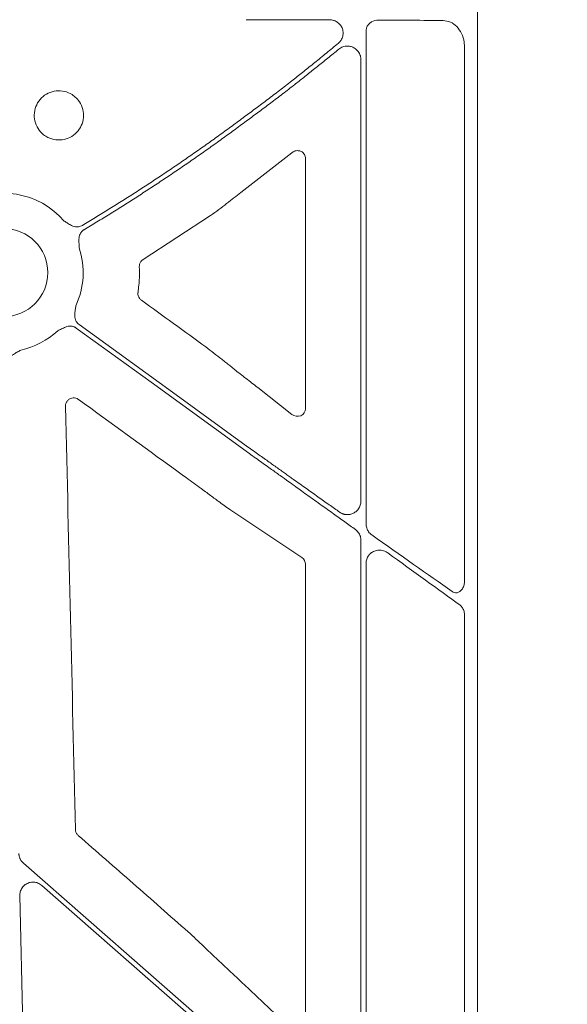
# Model space of a CAD drawing. Units: inches. Extents: x 10211 to 146293, y 1405 to 11083.
# Drawn here: x 14882 to 14932, y 4821 to 4911 of the extents above; entities that cross this region are included whole.
import ezdxf

# ---------------------------------------------------------------- set-up
doc = ezdxf.new("R2010")
doc.units = ezdxf.units.IN
doc.header["$MEASUREMENT"] = 0
doc.layers.get('0').update_dxf_attribs({"lineweight": 0})
doc.styles.add('_TCW_TXTSTY_1', font='verdana.ttf', dxfattribs={"height": 92.307693})

msp = doc.modelspace()

# ---------------------------------------------------------------- linework, layer by layer
for p, q in [((14923.52791, 4933.22348), (14923.52791, 4382.91408)), ((14913.36537, 4910.14374), (14913.36537, 4865.1764)), ((14922.34416, 4860.03796), (14922.34416, 4908.61684)), ((14912.89222, 4867.26802), (14912.89222, 4907.5728)), ((14906.59218, 4899.06429), (14901.93439, 4895.43409)), ((14907.84453, 4875.71214), (14907.84453, 4898.55372)), ((14899.19004, 4893.33672), (14893.0479, 4889.32326)), ((14900.93236, 4879.64221), (14901.36248, 4879.29309)), ((14903.49032, 4877.6386), (14906.59961, 4875.1943)), ((14898.61208, 4868.22427), (14898.33363, 4868.43511)), ((14907.51623, 4862.12415), (14900.93822, 4866.51458)), ((14912.89222, 4810.08444), (14912.89222, 4863.70935)), ((14907.84453, 4819.58889), (14907.84453, 4861.51642)), ((14913.36537, 4861.61709), (14913.36537, 4807.55594)), ((14922.34416, 4801.36745), (14922.34416, 4856.82375)), ((14902.43621, 4815.86015), (14883.80354, 4832.222)), ((14881.803, 4831.2897), (14882.47392, 4800.82794)), ((14899.65649, 4825.59894), (14899.74759, 4825.50948)), ((14902.22924, 4823.1964), (14906.5443, 4819.12979))]:
    msp.add_line(p, q)
at = {"flags": 128}
for points in [[(14887.19923, 4883.40547), (14895.73192, 4877.20685), (14902.43621, 4872.33649)], [(14902.43621, 4871.82386), (14893.767, 4878.12166), (14886.95544, 4883.06993)], [(14882.12832, 4834.24498), (14893.50076, 4824.25857), (14902.43621, 4816.4121)]]:
    msp.add_lwpolyline(points, dxfattribs=at)
msp.add_circle((14880.34382, 4888.12929), 4.0168)
for start, end in [(40.5112055, 121.0188667), (335.1315703, 18.2501061), (282.3898823, 312.8750724)]:
    msp.add_arc((14880.34382, 4888.12929), 7.23677, start, end)
at = {"extrusion": (0, 0, -1)}
for centre, major_axis, ratio, start_param, end_param in [((14902.43622, 4910.81609), (-30.126, 0), 0.01287254, 1.9827384, 2.20862146), ((14821.42571, 4658.06877), (-8931.19041, 6476.36022), 0.02050022, 1.56393198, 1.56459059), ((15572.37115, 4658.06877), (-8921.36934, 6476.36219), 0.02051501, 4.77337776, 4.77436996), ((14907.06367, 4875.76818), (-0.66548, 0.44274), 0.92275226, 2.59101448, 4.79816173), ((14902.43622, 4872.81582), (-30.12515, 21.5234), 0.01053424, 4.03238029, 4.31542042), ((14907.06367, 4861.50187), (-0.7589, -0.19161), 0.96013005, 2.42684343, 3.37942298), ((14902.43622, 4871.34454), (-30.12515, 21.5234), 0.01053424, 2.00594387, 2.26705192)]:
    msp.add_ellipse(centre, major_axis=major_axis, ratio=ratio, start_param=start_param, end_param=end_param, dxfattribs=at)
for points, knots in [([(14910.05339, 4911.19129), (14909.87485, 4911.19188), (14909.5179, 4911.19305), (14908.97962, 4911.19465), (14908.43974, 4911.19613), (14907.89822, 4911.19748), (14907.35531, 4911.1987), (14906.81118, 4911.1998), (14906.26602, 4911.20076), (14905.72, 4911.2016), (14905.17332, 4911.2023), (14904.62616, 4911.20288), (14904.0787, 4911.20333), (14903.53112, 4911.20365), (14902.98362, 4911.20385), (14902.61864, 4911.20388), (14902.43622, 4911.20389)], [0, 0, 0, 0, 0.0717923, 0.14352863, 0.21520899, 0.28683339, 0.35840182, 0.42991429, 0.50137081, 0.57277137, 0.64411599, 0.71540466, 0.7866374, 0.85781419, 0.92893506, 1, 1, 1, 1]), ([(14910.83755, 4909.06338), (14910.86067, 4909.08367), (14910.90684, 4909.12416), (14910.97005, 4909.19182), (14911.02845, 4909.26425), (14911.09983, 4909.36841), (14911.17458, 4909.5092), (14911.2568, 4909.75341), (14911.28344, 4910.08087), (14911.18933, 4910.45944), (14910.98768, 4910.77973), (14910.75622, 4910.97856), (14910.54887, 4911.08937), (14910.38751, 4911.14747), (14910.22134, 4911.18416), (14910.10938, 4911.18891), (14910.05339, 4911.19129)], [0, 0, 0, 0, 0.03160538, 0.06310776, 0.09469911, 0.12656981, 0.1916145, 0.25558281, 0.38559243, 0.51483634, 0.64117965, 0.76438335, 0.82398738, 0.88381058, 0.94189391, 1, 1, 1, 1]), ([(14913.8654, 4911.00401), (14913.83956, 4910.98804), (14913.72554, 4910.91761), (14913.55298, 4910.74762), (14913.39589, 4910.46342), (14913.37554, 4910.25021), (14913.36537, 4910.14374)], [0, 0, 0, 0, 0.09081007, 0.40070032, 0.70072499, 1, 1, 1, 1]), ([(14922.34416, 4908.61684), (14922.33524, 4908.79796), (14922.31242, 4909.26125), (14922.0853, 4909.96538), (14921.64741, 4910.60371), (14921.05795, 4911.03872), (14920.60276, 4911.09797), (14920.37475, 4911.12765)], [0, 0, 0, 0, 0.13773338, 0.35230549, 0.56739915, 0.78331563, 1, 1, 1, 1]), ([(14902.43622, 4902.46107), (14902.60716, 4902.5872), (14902.95188, 4902.84157), (14903.47128, 4903.22874), (14903.99761, 4903.62398), (14904.53055, 4904.02749), (14905.06995, 4904.43922), (14905.6156, 4904.85919), (14906.16729, 4905.28738), (14906.85873, 4905.82866), (14907.70293, 4906.49749), (14908.71077, 4907.3084), (14909.7642, 4908.16834), (14910.47372, 4908.75999), (14910.83755, 4909.06338)], [0, 0, 0, 0, 0.05914723, 0.11928138, 0.18040323, 0.24251351, 0.30561295, 0.36970221, 0.43478194, 0.50085277, 0.61554969, 0.73697182, 0.86512132, 1, 1, 1, 1]), ([(14910.88504, 4908.51916), (14910.71633, 4908.38024), (14910.38343, 4908.10611), (14909.88724, 4907.70123), (14909.40231, 4907.30805), (14908.92868, 4906.92661), (14908.46668, 4906.55691), (14908.01654, 4906.19895), (14907.5785, 4905.85272), (14907.15275, 4905.51823), (14906.50174, 4905.00984), (14905.62922, 4904.33583), (14904.53832, 4903.50614), (14903.47834, 4902.71094), (14902.77933, 4902.19605), (14902.43622, 4901.94331)], [0, 0, 0, 0, 0.06218886, 0.1227171, 0.1815848, 0.23879207, 0.29433901, 0.34822574, 0.40045238, 0.45101907, 0.49992598, 0.63156996, 0.75879414, 0.88160263, 1, 1, 1, 1]), ([(14912.89225, 4907.5728), (14912.89153, 4907.60462), (14912.89009, 4907.66811), (14912.87842, 4907.76268), (14912.85977, 4907.85614), (14912.82439, 4907.98035), (14912.76127, 4908.13156), (14912.62604, 4908.34798), (14912.40709, 4908.56625), (14912.0992, 4908.73104), (14911.77347, 4908.80682), (14911.48441, 4908.79344), (14911.2448, 4908.73063), (14911.05305, 4908.64482), (14910.94115, 4908.56113), (14910.88504, 4908.51916)], [0, 0, 0, 0, 0.03347339, 0.06679249, 0.10019477, 0.1339159, 0.20325911, 0.27340934, 0.40635493, 0.53343467, 0.65311843, 0.7724279, 0.84931379, 0.92443806, 1, 1, 1, 1]), ([(14886.94251, 4904.06965), (14886.82103, 4904.17524), (14886.5095, 4904.44603), (14885.87848, 4904.70042), (14885.11622, 4904.74567), (14884.61916, 4904.60938), (14884.16943, 4904.3845), (14883.74663, 4904.09292), (14883.30341, 4903.46409), (14883.09082, 4902.7258), (14883.13554, 4901.9585), (14883.43115, 4901.24965), (14883.8817, 4900.7497), (14884.44203, 4900.39504), (14885.08627, 4900.20176), (14885.85316, 4900.23765), (14886.56564, 4900.52522), (14887.14277, 4901.03284), (14887.51931, 4901.7028), (14887.65292, 4902.46023), (14887.52695, 4903.21649), (14887.24, 4903.75293), (14887.00519, 4904.00292), (14886.94251, 4904.06965)], [0, 0, 0, 0, 0.03427312, 0.08789108, 0.14151131, 0.1951224, 0.19518909, 0.24888937, 0.30262266, 0.35636303, 0.41008499, 0.46377999, 0.5174719, 0.55097678, 0.60459314, 0.65822516, 0.71189063, 0.76559406, 0.8193284, 0.8730647, 0.92677906, 0.98045535, 1, 1, 1, 1]), ([(14887.50406, 4892.43285), (14887.89951, 4892.6712), (14888.69028, 4893.14781), (14889.86906, 4893.87443), (14891.04216, 4894.60946), (14892.20907, 4895.35372), (14893.36992, 4896.10701), (14894.52467, 4896.86937), (14895.67333, 4897.64079), (14896.81591, 4898.42128), (14897.95239, 4899.21085), (14899.08281, 4900.00944), (14900.20703, 4900.81726), (14901.32562, 4901.63351), (14902.06598, 4902.18518), (14902.43622, 4902.46107)], [0, 0, 0, 0, 0.07697572, 0.15392513, 0.230853, 0.30776411, 0.38466326, 0.46155522, 0.53844478, 0.61533674, 0.69223589, 0.769147, 0.84607487, 0.92302428, 1, 1, 1, 1]), ([(14902.43622, 4901.94331), (14902.06964, 4901.67115), (14901.33661, 4901.12691), (14900.22922, 4900.32154), (14899.11636, 4899.5244), (14897.99745, 4898.73628), (14896.87264, 4897.95696), (14895.74189, 4897.18651), (14894.60522, 4896.4249), (14893.46261, 4895.67214), (14892.31407, 4894.92824), (14891.15963, 4894.19315), (14889.99915, 4893.46708), (14888.83314, 4892.7492), (14888.05101, 4892.27824), (14887.65988, 4892.04272)], [0, 0, 0, 0, 0.07697431, 0.15392301, 0.23085075, 0.30776218, 0.38466197, 0.46155477, 0.53844523, 0.61533803, 0.69223781, 0.76914925, 0.84607699, 0.92302569, 1, 1, 1, 1]), ([(14907.84453, 4898.55372), (14907.84343, 4898.58366), (14907.84012, 4898.67377), (14907.79827, 4898.82871), (14907.69486, 4899.00529), (14907.50973, 4899.1691), (14907.23659, 4899.26625), (14906.90517, 4899.25663), (14906.69589, 4899.12803), (14906.59218, 4899.06429)], [0, 0, 0, 0, 0.04190725, 0.1261265, 0.22656585, 0.35838218, 0.55144233, 0.77771379, 1, 1, 1, 1]), ([(14901.93439, 4895.43409), (14901.55043, 4895.12405), (14901.12042, 4894.78664), (14900.41814, 4894.24951), (14900.17723, 4894.06745), (14899.68974, 4893.7034), (14899.44199, 4893.5205), (14899.19003, 4893.33672)], [0, 0, 0, 0, 0.5, 0.5, 0.75, 0.75, 1, 1, 1, 1]), ([(14885.84578, 4892.83027), (14885.95183, 4892.76653), (14886.11481, 4892.66857), (14886.33592, 4892.52839), (14886.52896, 4892.41913), (14886.7461, 4892.33356), (14886.96678, 4892.29691), (14887.16543, 4892.30619), (14887.34382, 4892.34836), (14887.45043, 4892.40457), (14887.50406, 4892.43285)], [0, 0, 0, 0, 0.20495509, 0.31498588, 0.43370875, 0.57201572, 0.69935791, 0.80100954, 0.89991006, 1, 1, 1, 1]), ([(14887.65988, 4892.04272), (14887.63421, 4892.02633), (14887.58324, 4891.99382), (14887.51355, 4891.93617), (14887.45, 4891.87264), (14887.39296, 4891.80263), (14887.34241, 4891.72628), (14887.27721, 4891.60463), (14887.21542, 4891.42199), (14887.18821, 4891.19089), (14887.19263, 4890.96949), (14887.20459, 4890.77315), (14887.2128, 4890.58355), (14887.21528, 4890.46004), (14887.21657, 4890.3956)], [0, 0, 0, 0, 0.05048739, 0.10021595, 0.14967434, 0.19935917, 0.24976038, 0.3013475, 0.42805253, 0.56671982, 0.68519694, 0.79506399, 0.89307608, 1, 1, 1, 1]), ([(14893.0479, 4889.32326), (14893.03873, 4889.31736), (14892.95875, 4889.26582), (14892.82864, 4889.13742), (14892.70883, 4888.90682), (14892.69977, 4888.73675), (14892.69523, 4888.65173)], [0, 0, 0, 0, 0.04131921, 0.36056869, 0.68030584, 1, 1, 1, 1]), ([(14892.69523, 4888.65173), (14892.7033, 4888.31579), (14892.72193, 4887.53905), (14892.63113, 4886.76705), (14892.57959, 4886.32894)], [0, 0, 0, 0, 0.43249769, 1, 1, 1, 1]), ([(14892.57959, 4886.32894), (14892.57736, 4886.31041), (14892.56502, 4886.20815), (14892.58586, 4886.01843), (14892.69177, 4885.78104), (14892.81934, 4885.66801), (14892.88312, 4885.6115)], [0, 0, 0, 0, 0.06866673, 0.37900391, 0.68949912, 1, 1, 1, 1]), ([(14886.90957, 4885.08597), (14886.894, 4884.96332), (14886.87007, 4884.77486), (14886.82916, 4884.51658), (14886.80475, 4884.29638), (14886.81124, 4884.0634), (14886.86392, 4883.84622), (14886.95019, 4883.66729), (14887.05879, 4883.51976), (14887.15222, 4883.44372), (14887.19921, 4883.40548)], [0, 0, 0, 0, 0.20499954, 0.31498755, 0.43363031, 0.57201651, 0.69923326, 0.80092391, 0.89986608, 1, 1, 1, 1]), ([(14886.95545, 4883.06993), (14886.93033, 4883.08712), (14886.88047, 4883.12124), (14886.80016, 4883.16273), (14886.71684, 4883.1963), (14886.6301, 4883.22132), (14886.54007, 4883.23791), (14886.40243, 4883.25026), (14886.20997, 4883.23556), (14885.98641, 4883.16974), (14885.78438, 4883.07839), (14885.5514, 4882.95964), (14885.37957, 4882.87863), (14885.26773, 4882.8259)], [0, 0, 0, 0, 0.05041731, 0.10008229, 0.14948274, 0.19911424, 0.24946556, 0.30100501, 0.42790407, 0.56651851, 0.68512056, 0.79507081, 1, 1, 1, 1]), ([(14881.89656, 4881.06106), (14881.78952, 4880.9992), (14881.62503, 4880.90415), (14881.3947, 4880.78035), (14881.20466, 4880.66646), (14881.02316, 4880.52025), (14880.88219, 4880.34685), (14880.79201, 4880.16985), (14880.74034, 4879.9941), (14880.73638, 4879.8737), (14880.73439, 4879.81315)], [0, 0, 0, 0, 0.20499954, 0.31498755, 0.43363031, 0.57201651, 0.69923326, 0.80092391, 0.89986608, 1, 1, 1, 1]), ([(14898.76573, 4881.34699), (14899.25643, 4880.96567), (14899.88187, 4880.47964), (14900.58348, 4879.92229), (14900.81647, 4879.73525), (14900.93236, 4879.64221)], [0, 0, 0, 0, 0.64670067, 0.82426937, 1, 1, 1, 1]), ([(14901.36248, 4879.29309), (14901.71766, 4879.01876), (14902.42803, 4878.47009), (14903.13622, 4877.91577), (14903.49032, 4877.6386)], [0, 0, 0, 0, 0.49999315, 1, 1, 1, 1]), ([(14887.16236, 4876.55254), (14887.12035, 4876.5795), (14887.00752, 4876.65189), (14886.7915, 4876.70738), (14886.53634, 4876.68957), (14886.29995, 4876.58682), (14886.11215, 4876.41105), (14885.98713, 4876.18144), (14885.97446, 4876.0107), (14885.96813, 4875.92534)], [0, 0, 0, 0, 0.089582204, 0.240564801, 0.391348293, 0.542582041, 0.694652409, 0.847336283, 1, 1, 1, 1]), ([(14885.96813, 4875.92534), (14886.11997, 4869.49176), (14886.42363, 4856.62455), (14886.72466, 4843.75552), (14886.87517, 4837.32097)], [0, 0, 0, 0, 0.499997773, 1, 1, 1, 1]), ([(14902.43622, 4872.33649), (14902.61274, 4872.21042), (14902.95849, 4871.96349), (14903.4662, 4871.60118), (14903.9519, 4871.25468), (14904.41551, 4870.92403), (14904.85698, 4870.60921), (14905.27629, 4870.31023), (14905.67343, 4870.02709), (14906.04842, 4869.75978), (14906.4013, 4869.5083), (14907.01184, 4869.07344), (14907.86712, 4868.46486), (14908.95182, 4867.69358), (14909.97566, 4866.96595), (14910.63471, 4866.49808), (14910.95501, 4866.27069)], [0, 0, 0, 0, 0.0616592, 0.1207704, 0.1773336, 0.23134882, 0.28281606, 0.33173534, 0.37810667, 0.42193007, 0.46320556, 0.50193318, 0.63635537, 0.76417265, 0.88538682, 1, 1, 1, 1]), ([(14912.38876, 4864.68739), (14912.23045, 4864.80137), (14911.90872, 4865.03298), (14911.41605, 4865.38757), (14910.90621, 4865.75435), (14910.37894, 4866.13346), (14909.83425, 4866.52487), (14909.27209, 4866.92858), (14908.69246, 4867.34459), (14908.09541, 4867.77292), (14907.51721, 4868.18745), (14906.92189, 4868.61462), (14906.27263, 4869.08049), (14905.49556, 4869.63734), (14904.59008, 4870.28522), (14903.55601, 4871.02409), (14902.82358, 4871.5472), (14902.43622, 4871.82387)], [0, 0, 0, 0, 0.04899679, 0.09957004, 0.15172005, 0.20544708, 0.26075138, 0.31763318, 0.37609267, 0.43613005, 0.49774549, 0.55002295, 0.61487327, 0.69229634, 0.78229198, 0.88485996, 1, 1, 1, 1]), ([(14898.33363, 4868.43511), (14898.10871, 4868.59607), (14897.65886, 4868.91801), (14896.87741, 4869.48214), (14896.32155, 4869.88621), (14895.98941, 4870.12764)], [0, 0, 0, 0, 0.28698009, 0.57395718, 1, 1, 1, 1]), ([(14900.93822, 4866.51458), (14900.59979, 4866.75746), (14900.14561, 4867.08338), (14899.343, 4867.67579), (14898.91004, 4868.00069), (14898.61208, 4868.22427)], [0, 0, 0, 0, 0.47692726, 0.64002972, 1, 1, 1, 1]), ([(14910.95501, 4866.27069), (14910.9831, 4866.25171), (14911.03902, 4866.21393), (14911.12779, 4866.16655), (14911.21939, 4866.12655), (14911.31417, 4866.09454), (14911.41205, 4866.07037), (14911.58242, 4866.04279), (14911.82872, 4866.04315), (14912.14105, 4866.12877), (14912.43369, 4866.2977), (14912.64064, 4866.513), (14912.76826, 4866.72419), (14912.83899, 4866.89945), (14912.88399, 4867.08208), (14912.8895, 4867.20613), (14912.89225, 4867.26803)], [0, 0, 0, 0, 0.03791419, 0.07547948, 0.11294614, 0.15056639, 0.18858941, 0.22725657, 0.34687191, 0.46668656, 0.59351078, 0.7261713, 0.79611491, 0.86533183, 0.93279907, 1, 1, 1, 1]), ([(14912.89225, 4863.70936), (14912.89145, 4863.7425), (14912.88987, 4863.80837), (14912.8775, 4863.90606), (14912.85778, 4864.00174), (14912.83001, 4864.0954), (14912.79435, 4864.18702), (14912.7386, 4864.3018), (14912.65464, 4864.43364), (14912.5335, 4864.57379), (14912.43737, 4864.64924), (14912.38876, 4864.68739)], [0, 0, 0, 0, 0.08570562, 0.17031719, 0.25447491, 0.33882933, 0.42402649, 0.5106936, 0.67266124, 0.83448073, 1, 1, 1, 1]), ([(14913.36537, 4865.1764), (14913.36564, 4865.15845), (14913.3679, 4865.00775), (14913.43219, 4864.72464), (14913.62315, 4864.4068), (14913.79847, 4864.26358), (14913.87426, 4864.20168)], [0, 0, 0, 0, 0.04638442, 0.38945391, 0.73607387, 1, 1, 1, 1]), ([(14915.34089, 4862.55925), (14915.25234, 4862.61402), (14915.03468, 4862.74867), (14914.64417, 4862.8275), (14914.22601, 4862.77791), (14913.86502, 4862.60523), (14913.58832, 4862.33783), (14913.40152, 4861.99852), (14913.37741, 4861.74411), (14913.36537, 4861.61709)], [0, 0, 0, 0, 0.11790194, 0.28982683, 0.44911751, 0.59573542, 0.732876, 0.86662897, 1, 1, 1, 1]), ([(14921.20261, 4859.03515), (14921.26796, 4858.99785), (14921.41093, 4858.91625), (14921.66409, 4858.90825), (14921.92971, 4859.02356), (14922.1573, 4859.27692), (14922.31402, 4859.63238), (14922.33413, 4859.90298), (14922.34416, 4860.03796)], [0, 0, 0, 0, 0.12670301, 0.27720202, 0.44327058, 0.6249815, 0.81292958, 1, 1, 1, 1]), ([(14921.93092, 4857.78401), (14921.93102, 4857.78394), (14922.0171, 4857.72585), (14922.16371, 4857.555), (14922.31602, 4857.21492), (14922.3348, 4856.95391), (14922.34416, 4856.82375)], [0, 0, 0, 0, 0.00037596, 0.32437373, 0.66307462, 1, 1, 1, 1]), ([(14886.87517, 4837.32097), (14886.87791, 4837.28283), (14886.88666, 4837.1606), (14886.95757, 4836.9586), (14887.07363, 4836.83445), (14887.13165, 4836.77239)], [0, 0, 0, 0, 0.18490478, 0.59248564, 1, 1, 1, 1]), ([(14887.13165, 4836.77239), (14888.80087, 4835.30921), (14892.13931, 4832.38286), (14895.4777, 4829.45637), (14897.14689, 4827.99313)], [0, 0, 0, 0, 0.5000007, 1, 1, 1, 1]), ([(14881.71858, 4835.12415), (14881.72012, 4835.09064), (14881.72318, 4835.02398), (14881.73808, 4834.9252), (14881.76054, 4834.82833), (14881.7913, 4834.73342), (14881.83833, 4834.62063), (14881.90813, 4834.49423), (14882.00738, 4834.35984), (14882.08784, 4834.28342), (14882.12831, 4834.24499)], [0, 0, 0, 0, 0.10080227, 0.20052489, 0.29985496, 0.3994877, 0.50011204, 0.66690365, 0.83245841, 1, 1, 1, 1]), ([(14883.80354, 4832.222), (14883.69282, 4832.30148), (14883.47139, 4832.46044), (14883.06293, 4832.54242), (14882.65499, 4832.49342), (14882.28467, 4832.30965), (14881.99881, 4832.01469), (14881.82608, 4831.65807), (14881.8103, 4831.40612), (14881.803, 4831.2897)], [0, 0, 0, 0, 0.14589128, 0.29176887, 0.43760264, 0.58333388, 0.7290477, 0.87479421, 1, 1, 1, 1]), ([(14897.14689, 4827.99313), (14897.62481, 4827.54392), (14898.24015, 4826.96555), (14899.07407, 4826.16643), (14899.42367, 4825.8258), (14899.65649, 4825.59894)], [0, 0, 0, 0, 0.53742549, 0.69194463, 1, 1, 1, 1]), ([(14899.74759, 4825.50948), (14900.0977, 4825.18534), (14900.6872, 4824.63957), (14901.5144, 4823.86846), (14901.99096, 4823.42042), (14902.22924, 4823.1964)], [0, 0, 0, 0, 0.42238939, 0.71119389, 1, 1, 1, 1])]:
    msp.add_open_spline(points, degree=3, knots=knots)
msp.add_open_spline([(14914.49836, 4911.17145), (14914.27943, 4911.17268), (14914.0602, 4911.11713), (14913.86541, 4911.00401)], degree=3)

# ---------------------------------------------------------------- texts
at = {"linetype": 'Continuous', "insert": (10575.12645, 5469.17892), "char_height": 92.3076923, "attachment_point": 1, "style": '_TCW_TXTSTY_1'}
msp.add_mtext_dynamic_manual_height_columns('\\pi789.62537;Detention Inlet\\P\\pi100.82029;(location based on usage)', width=1735.2677765, gutter_width=1, heights=[0], dxfattribs=at)

doc.saveas('drawing.dxf')
